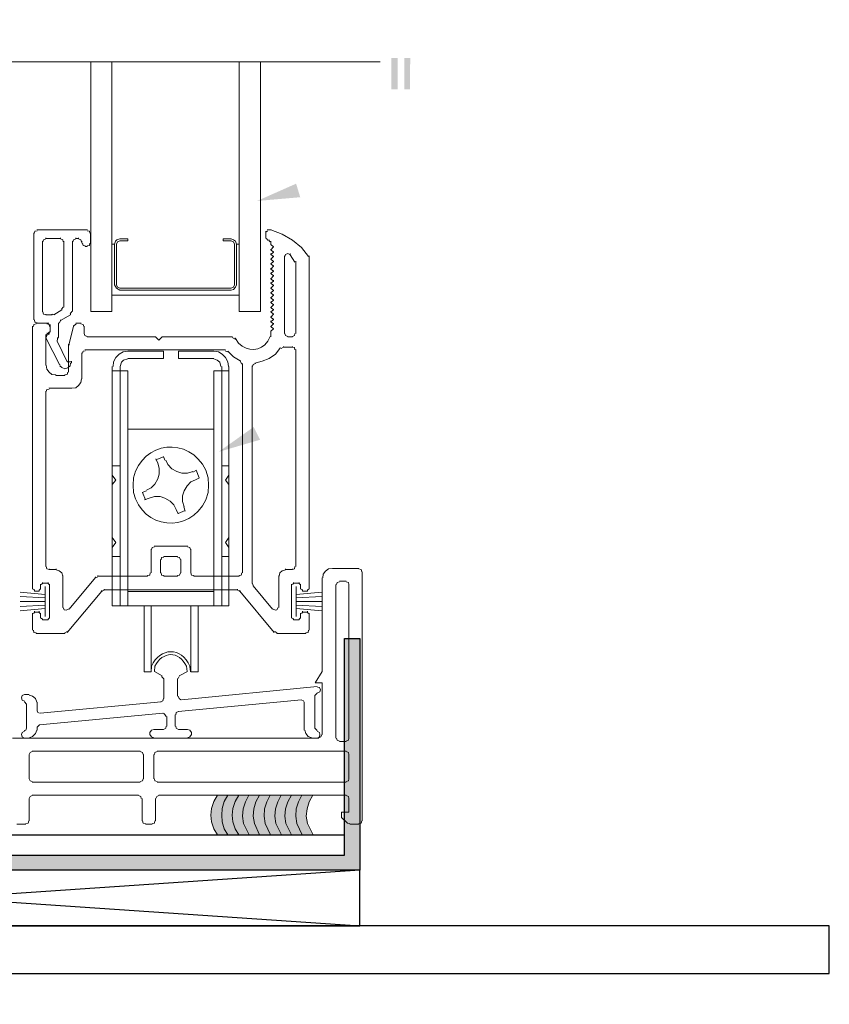
# Model space of a CAD drawing. Units: inches. Extents: x 56 to 382, y -656 to -409.
# Drawn here: x 227 to 247, y -475 to -450 of the extents above; entities that cross this region are included whole.
import ezdxf

# ---------------------------------------------------------------- set-up
doc = ezdxf.new("R2010")
doc.units = ezdxf.units.IN
doc.header["$LTSCALE"] = 0.3
doc.header["$MEASUREMENT"] = 0
doc.layers.add('A-DETL-LN01', color=7, linetype='Continuous', true_color=0x000000)
for name, color, linetype in [('Aussie Skin', 5, 'Continuous'), ('PDF2_Geometry', 7, 'Continuous'), ('PDF2_Solid Fills', 7, 'Continuous')]:
    doc.layers.add(name, color=color, linetype=linetype)

msp = doc.modelspace()

# ---------------------------------------------------------------- hatches: boundary and pattern name
at = {"layer": 'A-DETL-LN01'}
h = msp.add_hatch(color=1, dxfattribs=at)
h.dxf.hatch_style = 1
h.paths.add_polyline_path([(214.755, -473.043), (214.755, -471.657), (235.162, -471.657), (235.162, -465.891), (234.787, -465.891), (234.787, -471.282), (214.38, -471.282), (214.38, -472.678), (197.83, -473.126), (197.84, -473.501)])
h = msp.add_hatch(color=6, dxfattribs=at)
h.dxf.hatch_style = 1
h.paths.add_polyline_path([(231.735, -470.118), (231.791, -469.95), (231.881, -469.79), (231.619, -469.79), (231.529, -469.95), (231.473, -470.118), (231.454, -470.287), (231.473, -470.455), (231.529, -470.624), (231.619, -470.773), (231.881, -470.773), (231.791, -470.624), (231.735, -470.455), (231.726, -470.287)])
h.paths.add_polyline_path([(231.988, -470.287), (232.007, -470.118), (232.063, -469.95), (232.15, -469.79), (231.881, -469.79), (231.791, -469.95), (231.735, -470.118), (231.726, -470.287), (231.735, -470.455), (231.791, -470.624), (231.881, -470.773), (232.153, -470.773), (232.063, -470.624), (232.007, -470.455)])
h.paths.add_polyline_path([(232.241, -470.315), (232.26, -470.127), (232.316, -469.959), (232.402, -469.79), (232.15, -469.79), (232.063, -469.95), (232.007, -470.118), (231.988, -470.287), (232.007, -470.455), (232.063, -470.624), (232.153, -470.773), (232.409, -470.773), (232.269, -470.493)])
h.paths.add_polyline_path([(232.512, -470.315), (232.522, -470.127), (232.578, -469.959), (232.665, -469.79), (232.402, -469.79), (232.316, -469.959), (232.26, -470.127), (232.241, -470.315), (232.269, -470.493), (232.409, -470.773), (232.671, -470.773), (232.54, -470.493)])
h.paths.add_polyline_path([(232.784, -470.315), (232.793, -470.127), (232.849, -469.959), (232.936, -469.79), (232.665, -469.79), (232.578, -469.959), (232.522, -470.127), (232.512, -470.315), (232.54, -470.493), (232.671, -470.773), (232.942, -470.773), (232.812, -470.493)])
h.paths.add_polyline_path([(233.046, -470.315), (233.065, -470.127), (233.121, -469.959), (233.21, -469.79), (232.936, -469.79), (232.849, -469.959), (232.793, -470.127), (232.784, -470.315), (232.812, -470.493), (232.942, -470.773), (233.214, -470.773), (233.074, -470.493)])
h.paths.add_polyline_path([(233.299, -470.315), (233.317, -470.127), (233.373, -469.959), (233.463, -469.79), (233.21, -469.79), (233.121, -469.959), (233.065, -470.127), (233.046, -470.315), (233.074, -470.493), (233.214, -470.773), (233.466, -470.773), (233.327, -470.493)])
h.paths.add_polyline_path([(233.57, -470.315), (233.579, -470.127), (233.636, -469.959), (233.725, -469.79), (233.463, -469.79), (233.373, -469.959), (233.317, -470.127), (233.299, -470.315), (233.327, -470.493), (233.466, -470.773), (233.728, -470.773), (233.598, -470.493)])
h.paths.add_polyline_path([(233.832, -470.315), (233.851, -470.127), (233.907, -469.959), (233.997, -469.79), (233.725, -469.79), (233.636, -469.959), (233.579, -470.127), (233.57, -470.315), (233.598, -470.493), (233.728, -470.773), (234, -470.773), (233.86, -470.493)])
at = {"layer": 'PDF2_Solid Fills', "transparency": 33554559}
msp.add_hatch(color=256, dxfattribs=at).paths.add_polyline_path([(236.425, -451.443), (236.275, -451.443), (236.275, -452.22), (236.416, -452.22), (236.416, -451.705)])

# ---------------------------------------------------------------- linework, layer by layer
at = {"layer": 'A-DETL-LN01'}
for points in [[(234.787, -465.891), (235.162, -465.891), (235.162, -471.657), (214.755, -471.657), (214.755, -473.043), (197.84, -473.501), (197.83, -473.126), (214.38, -472.678), (214.38, -471.282), (234.787, -471.282)], [(181.327, -473.88), (181.327, -474.994), (214.787, -474.225), (246.859, -474.225), (246.859, -473.043), (214.755, -473.043), (197.84, -473.501)]]:
    msp.add_lwpolyline(points, close=True, dxfattribs=at)
for points in [[(214.755, -473.043), (235.162, -473.043), (235.162, -471.657), (214.755, -473.043)], [(214.755, -471.657), (235.162, -473.043)]]:
    msp.add_lwpolyline(points, dxfattribs=at)
at = {"layer": 'Aussie Skin'}
msp.add_lwpolyline([(213.88, -470.782), (196.374, -471.286), (188.082, -473.225), (181.315, -473.38), (181.327, -473.88), (190.006, -473.681), (197.84, -473.501), (197.84, -473.126), (214.38, -472.678), (214.38, -471.282), (234.787, -471.282), (234.787, -470.782), (213.88, -470.782)], dxfattribs=at)
at = {"layer": 'PDF2_Geometry', "lineweight": 5}
for points in [[(213.631, -451.537), (225.426, -451.537), (225.426, -450.488), (225.95, -450.488), (225.95, -452.595), (226.484, -452.595), (226.484, -451.537), (235.676, -451.537)], [(228.468, -451.537), (228.468, -457.752), (228.993, -457.752), (228.993, -451.537)], [(232.157, -451.537), (232.157, -457.752), (232.69, -457.752), (232.69, -451.537)], [(227.046, -455.796), (227.046, -455.805), (227.046, -457.958), (227.046, -457.949)], [(227.13, -455.74), (227.074, -455.749), (227.064, -455.805)], [(228.375, -455.712), (228.375, -455.721), (227.13, -455.721), (227.13, -455.712)], [(228.44, -455.805), (228.431, -455.749), (228.375, -455.74)], [(228.459, -456.03), (228.459, -456.049), (228.459, -455.805), (228.459, -455.796)], [(232.821, -455.749), (232.821, -455.768), (232.821, -455.936), (232.821, -455.918)], [(232.868, -455.74), (232.84, -455.768)], [(233.888, -456.386), (233.71, -456.161), (233.486, -455.974), (233.233, -455.824), (232.952, -455.721), (232.868, -455.721), (232.868, -455.712)], [(232.952, -455.721), (232.952, -455.712)], [(227.261, -456.002), (227.261, -456.021), (227.261, -457.762), (227.261, -457.752)], [(227.345, -455.946), (227.289, -455.964), (227.27, -456.021)], [(227.71, -455.918), (227.71, -455.936), (227.345, -455.936), (227.345, -455.918)], [(227.776, -456.021), (227.766, -455.964), (227.71, -455.946)], [(227.794, -457.621), (227.794, -457.64), (227.794, -456.021), (227.794, -456.002)], [(228.01, -457.734), (228.01, -457.752), (228.01, -456.021), (228.01, -456.002)], [(228.094, -455.946), (228.038, -455.964), (228.019, -456.021)], [(228.094, -455.918), (228.094, -455.936), (228.159, -455.936), (228.159, -455.918)], [(228.234, -456.021), (228.216, -455.964), (228.159, -455.946)], [(228.244, -456.002), (228.244, -456.021), (228.244, -456.049), (228.244, -456.03)], [(228.262, -456.049), (228.272, -456.105), (228.328, -456.114), (228.328, -456.133), (228.375, -456.133), (228.375, -456.114), (228.431, -456.105), (228.44, -456.049)], [(232.84, -455.936), (232.868, -455.964), (232.868, -455.974), (232.905, -455.974), (232.905, -455.964)], [(232.933, -456.021), (232.905, -455.993)], [(232.952, -456.002), (232.952, -456.021), (232.952, -456.086), (233.018, -456.142), (232.952, -456.217), (233.018, -456.273), (232.952, -456.33), (233.018, -456.386), (232.952, -456.451), (233.018, -456.507), (232.952, -456.564), (233.018, -456.62), (232.952, -456.695), (233.018, -456.751), (232.952, -456.807), (233.018, -456.863), (232.952, -456.938), (233.018, -456.994), (232.952, -457.05), (233.018, -457.107), (232.952, -457.172), (233.018, -457.228), (232.952, -457.284), (233.018, -457.341), (232.952, -457.415), (233.018, -457.472), (232.952, -457.528), (233.018, -457.584), (232.952, -457.649), (233.018, -457.706), (232.952, -457.762), (233.018, -457.818), (232.952, -457.893), (233.018, -457.949), (232.952, -458.005), (233.018, -458.061), (232.952, -458.127), (233.018, -458.183), (232.952, -458.239), (232.952, -458.38), (232.952, -458.37)], [(229.058, -456.077), (228.993, -456.077), (228.993, -457.341), (232.157, -457.341), (232.157, -456.077), (232.091, -456.077)], [(232.952, -456.086), (232.952, -456.077)], [(232.952, -456.217), (232.952, -456.199)], [(233.018, -456.142), (233.018, -456.133)], [(233.018, -456.273), (233.018, -456.255)], [(232.952, -456.33), (232.952, -456.311)], [(232.952, -456.451), (232.952, -456.442)], [(233.018, -456.386), (233.018, -456.367)], [(233.018, -456.507), (233.018, -456.498)], [(233.289, -456.367), (233.289, -456.386), (233.289, -458.295), (233.289, -458.286)], [(233.551, -456.526), (233.43, -456.339), (233.373, -456.311), (233.317, -456.33), (233.299, -456.386)], [(233.43, -456.33), (233.43, -456.311)], [(233.57, -458.286), (233.57, -458.295), (233.57, -456.507), (233.57, -456.498)], [(233.907, -464.651), (233.907, -464.661), (233.907, -456.386), (233.907, -456.367)], [(232.952, -456.564), (232.952, -456.554)], [(232.952, -456.695), (232.952, -456.676)], [(232.952, -456.807), (232.952, -456.788)], [(233.018, -456.62), (233.018, -456.61)], [(233.018, -456.751), (233.018, -456.732)], [(232.952, -456.938), (232.952, -456.919)], [(232.952, -457.05), (232.952, -457.032)], [(233.018, -456.863), (233.018, -456.844)], [(233.018, -456.994), (233.018, -456.975)], [(232.952, -457.172), (232.952, -457.163)], [(232.952, -457.284), (232.952, -457.275)], [(233.018, -457.107), (233.018, -457.088)], [(233.018, -457.228), (233.018, -457.219)], [(232.952, -457.415), (232.952, -457.397)], [(232.952, -457.528), (232.952, -457.509)], [(233.018, -457.341), (233.018, -457.331)], [(233.018, -457.472), (233.018, -457.453)], [(227.27, -457.762), (227.289, -457.818), (227.345, -457.837), (227.495, -457.837), (227.523, -457.818)], [(227.542, -457.818), (227.542, -457.837), (227.748, -457.706), (227.748, -457.696)], [(227.738, -457.696), (227.776, -457.64)], [(227.954, -457.809), (227.991, -457.752)], [(232.952, -457.649), (232.952, -457.64)], [(232.952, -457.762), (232.952, -457.752)], [(233.018, -457.584), (233.018, -457.565)], [(233.018, -457.706), (233.018, -457.696)], [(227.064, -457.958), (227.074, -458.015), (227.13, -458.033), (227.13, -458.043), (227.411, -458.043), (227.411, -458.033)], [(227.345, -457.837), (227.345, -457.818)], [(227.495, -457.837), (227.495, -457.818)], [(227.71, -457.986), (227.682, -458.043)], [(227.71, -457.958), (227.71, -457.977), (227.963, -457.837), (227.963, -457.818)], [(232.952, -457.893), (232.952, -457.874)], [(232.952, -458.005), (232.952, -457.986)], [(233.018, -457.818), (233.018, -457.809)], [(233.018, -457.949), (233.018, -457.93)], [(227.017, -458.117), (227.017, -458.127), (227.017, -464.661), (227.017, -464.651)], [(227.102, -458.061), (227.046, -458.071), (227.036, -458.127)], [(227.373, -458.033), (227.373, -458.043), (227.102, -458.043), (227.102, -458.033)], [(227.439, -458.127), (227.429, -458.071), (227.373, -458.061)], [(227.383, -458.286), (227.383, -458.295), (227.411, -458.295), (227.411, -458.286), (227.439, -458.258)], [(227.439, -458.089), (227.411, -458.061)], [(227.457, -458.071), (227.457, -458.089), (227.457, -458.267), (227.457, -458.258)], [(227.457, -458.239), (227.457, -458.258), (227.457, -458.127), (227.457, -458.117)], [(227.663, -458.38), (227.663, -458.398), (227.663, -458.043), (227.663, -458.033)], [(228.103, -458.061), (228.038, -458.117), (227.925, -458.557), (227.925, -458.539)], [(228.038, -458.117), (228.038, -458.099)], [(228.216, -458.033), (228.216, -458.043), (228.103, -458.043), (228.103, -458.033)], [(228.291, -458.127), (228.272, -458.071), (228.216, -458.061)], [(231.988, -458.37), (231.988, -458.38), (230.247, -458.38), (230.163, -458.464), (230.078, -458.38), (228.375, -458.38), (228.375, -458.37), (228.319, -458.352), (228.3, -458.295), (228.3, -458.127), (228.3, -458.117)], [(232.952, -458.127), (232.952, -458.117)], [(232.952, -458.239), (232.952, -458.23)], [(233.018, -458.061), (233.018, -458.043)], [(233.018, -458.183), (233.018, -458.174)], [(227.345, -459.072), (227.345, -459.091), (227.345, -458.342), (227.345, -458.323)], [(227.345, -458.398), (227.345, -458.408), (227.691, -459.091), (227.691, -459.072)], [(227.383, -458.314), (227.354, -458.342), (227.354, -458.352), (227.429, -458.314), (227.429, -458.295), (227.439, -458.267)], [(227.373, -458.352), (227.354, -458.398)], [(227.982, -459.016), (227.982, -459.035), (227.982, -459.007), (227.879, -459.007), (227.626, -458.492), (227.626, -458.483), (227.635, -458.436), (227.635, -458.426), (227.654, -458.398)], [(227.635, -458.436), (227.635, -458.426), (227.635, -458.408)], [(228.3, -458.295), (228.3, -458.286)], [(230.078, -458.38), (230.078, -458.37)], [(230.163, -458.464), (230.163, -458.454)], [(230.247, -458.38), (230.247, -458.37)], [(232.063, -458.436), (231.988, -458.398)], [(232.063, -458.426), (232.063, -458.408)], [(232.072, -458.426), (232.147, -458.539)], [(232.877, -458.492), (232.933, -458.37)], [(233.299, -458.295), (233.317, -458.352), (233.373, -458.37), (233.373, -458.38), (233.486, -458.38), (233.486, -458.37), (233.542, -458.352), (233.551, -458.295)], [(227.907, -458.567), (227.907, -458.586), (227.907, -459.26), (227.907, -459.241)], [(227.925, -458.567), (227.925, -458.586)], [(228.328, -458.726), (228.272, -458.735), (228.262, -458.791)], [(231.81, -458.698), (231.81, -458.707), (228.328, -458.707), (228.328, -458.698)], [(229.386, -458.923), (230.275, -458.923), (230.275, -458.735), (229.386, -458.735), (229.273, -458.754), (229.17, -458.81), (229.086, -458.894), (229.03, -459.007), (229.021, -459.119)], [(231.894, -459.119), (231.876, -459.007), (231.82, -458.894), (231.735, -458.81), (231.642, -458.754), (231.529, -458.735), (230.649, -458.735), (230.649, -458.923), (231.529, -458.923)], [(231.866, -458.754), (231.81, -458.726)], [(231.876, -458.754), (231.876, -458.735), (232.016, -458.876), (232.185, -458.979), (232.185, -458.96)], [(232.55, -459.035), (232.737, -458.988), (232.905, -458.923), (233.065, -458.81), (233.177, -458.67)], [(233.186, -458.67), (233.186, -458.651)], [(233.551, -458.707), (233.542, -458.651), (233.486, -458.642), (233.261, -458.642), (233.205, -458.67)], [(233.261, -458.642), (233.261, -458.623)], [(233.486, -458.642), (233.486, -458.623)], [(233.57, -464.09), (233.57, -464.099), (233.57, -458.707), (233.57, -458.698)], [(227.879, -459.007), (227.879, -458.988)], [(227.982, -459.007), (227.982, -458.988)], [(228.244, -458.782), (228.244, -458.791), (228.244, -459.428), (228.244, -459.409)], [(229.386, -458.932), (229.283, -458.96), (229.227, -459.016), (229.199, -459.119), (229.199, -465.073)], [(231.707, -459.119), (231.679, -459.016), (231.614, -458.96), (231.529, -458.932)], [(232.231, -459.063), (232.185, -458.988)], [(227.354, -459.091), (227.373, -459.185), (227.429, -459.26), (227.495, -459.316), (227.598, -459.325), (227.598, -459.344), (227.822, -459.344), (227.822, -459.325), (227.879, -459.316), (227.897, -459.26)], [(227.691, -459.1), (227.748, -459.147), (227.822, -459.175), (227.897, -459.157), (227.954, -459.1), (227.963, -459.035)], [(229.002, -459.119), (229.002, -465.073), (231.904, -465.073), (231.904, -459.119)], [(229.002, -459.231), (229.386, -459.231), (229.386, -465.073)], [(231.904, -459.231), (231.529, -459.231), (231.529, -465.073)], [(231.726, -459.119), (231.726, -465.073)], [(232.241, -464.239), (232.241, -464.258), (232.241, -459.063), (232.241, -459.044)], [(232.484, -459.1), (232.484, -459.119), (232.484, -464.52), (232.484, -464.511)], [(232.568, -459.035), (232.568, -459.044), (232.512, -459.072), (232.494, -459.119)], [(228.234, -459.428), (228.216, -459.522), (228.159, -459.597), (228.094, -459.653), (227.991, -459.662), (227.429, -459.662), (227.429, -459.653)], [(227.429, -459.681), (227.373, -459.69), (227.354, -459.746)], [(227.991, -459.662), (227.991, -459.653)], [(227.345, -459.737), (227.345, -459.746), (227.345, -464.099), (227.345, -464.09)], [(231.529, -460.682), (229.386, -460.682)], [(229.854, -462.199), (229.966, -462.143), (230.06, -462.049), (230.135, -461.918), (230.172, -461.796), (230.172, -461.647), (230.135, -461.525), (230.088, -461.422)], [(230.275, -461.366), (230.088, -461.441)], [(230.275, -461.356), (230.312, -461.45)], [(229.199, -461.59), (229.002, -461.59)], [(230.331, -461.45), (230.387, -461.562), (230.481, -461.665), (230.612, -461.731), (230.734, -461.778), (230.874, -461.778), (231.005, -461.731)], [(231.904, -461.59), (231.726, -461.59)], [(229.002, -462.058), (229.086, -461.946), (229.002, -461.824)], [(229.526, -461.89), (229.517, -462.077), (229.526, -462.255)], [(231.174, -461.89), (231.071, -461.937), (230.958, -461.993), (230.865, -462.086), (230.79, -462.218), (230.752, -462.339), (230.752, -462.48), (230.79, -462.611)], [(231.099, -461.703), (231.005, -461.749)], [(231.164, -461.89), (231.089, -461.703)], [(231.333, -462.442), (231.389, -462.255), (231.398, -462.077), (231.389, -461.89), (231.333, -461.703)], [(231.904, -461.824), (231.82, -461.946), (231.904, -462.058)], [(229.854, -462.218), (229.741, -462.255)], [(229.751, -462.255), (229.826, -462.442)], [(230.64, -462.789), (230.593, -462.676), (230.537, -462.564), (230.444, -462.47), (230.312, -462.395), (230.191, -462.358), (230.05, -462.358), (229.919, -462.395), (229.807, -462.442)], [(230.78, -462.611), (230.818, -462.723)], [(230.64, -462.779), (230.818, -462.704)], [(229.002, -463.622), (229.086, -463.5), (229.002, -463.378)], [(231.904, -463.378), (231.82, -463.5), (231.904, -463.622)], [(230.05, -463.612), (229.994, -463.622), (229.975, -463.678)], [(230.05, -463.584), (230.05, -463.594), (230.874, -463.594), (230.874, -463.584)], [(230.949, -463.678), (230.93, -463.622), (230.874, -463.612)], [(229.199, -463.846), (229.002, -463.846)], [(229.966, -464.239), (229.966, -464.258), (229.966, -463.678), (229.966, -463.668)], [(230.284, -463.865), (230.228, -463.874), (230.219, -463.931)], [(230.621, -463.837), (230.621, -463.846), (230.284, -463.846), (230.284, -463.837)], [(230.696, -463.931), (230.678, -463.874), (230.621, -463.865)], [(230.958, -463.668), (230.958, -463.678), (230.958, -464.258), (230.977, -464.314), (231.033, -464.324), (231.033, -464.342), (232.157, -464.342), (232.157, -464.324), (232.213, -464.314), (232.231, -464.258)], [(231.904, -463.846), (231.726, -463.846)], [(227.354, -464.099), (227.373, -464.155), (227.429, -464.174), (227.607, -464.174), (227.607, -464.155)], [(230.2, -463.921), (230.2, -463.931), (230.2, -464.258), (230.2, -464.239)], [(230.706, -464.239), (230.706, -464.258), (230.706, -463.931), (230.706, -463.921)], [(233.317, -464.155), (233.317, -464.174), (233.486, -464.174), (233.542, -464.155), (233.551, -464.099)], [(227.429, -464.174), (227.429, -464.155)], [(227.607, -464.183), (227.682, -464.202), (227.748, -464.258), (227.766, -464.342), (227.766, -465.119), (227.766, -465.101)], [(227.766, -464.342), (227.766, -464.324)], [(227.925, -465.147), (227.925, -465.157), (228.581, -464.371), (228.581, -464.352)], [(228.637, -464.352), (228.581, -464.38)], [(228.637, -464.324), (228.637, -464.342), (229.882, -464.342), (229.882, -464.324), (229.938, -464.314), (229.947, -464.258)], [(230.219, -464.258), (230.228, -464.314), (230.284, -464.324), (230.284, -464.342), (230.621, -464.342), (230.621, -464.324), (230.678, -464.314), (230.696, -464.258)], [(230.958, -464.258), (230.958, -464.239)], [(233.149, -465.101), (233.149, -465.119), (233.149, -464.342), (233.149, -464.324)], [(233.317, -464.183), (233.233, -464.202), (233.177, -464.258), (233.158, -464.342)], [(233.486, -464.174), (233.486, -464.155)], [(234.225, -464.38), (234.225, -466.711), (234.057, -466.992), (234.225, -466.992), (234.225, -468.283)], [(235.143, -464.146), (234.487, -464.146), (234.384, -464.155), (234.31, -464.211), (234.253, -464.286), (234.244, -464.38)], [(235.218, -464.23), (235.199, -464.174), (235.143, -464.155)], [(235.227, -470.427), (235.227, -464.23)], [(227.214, -464.651), (227.214, -464.661), (227.214, -464.548), (227.214, -464.539)], [(227.261, -464.52), (227.233, -464.548)], [(227.261, -464.492), (227.261, -464.511), (227.401, -464.511), (227.401, -464.492)], [(227.326, -465.344), (227.326, -464.595)], [(227.429, -464.548), (227.401, -464.52)], [(227.439, -464.539), (227.439, -464.548), (227.439, -465.382), (227.439, -465.372)], [(232.494, -464.52), (232.512, -464.567), (232.512, -464.576), (232.99, -465.157), (232.99, -465.147)], [(233.467, -465.372), (233.467, -465.382), (233.467, -464.548), (233.467, -464.539)], [(233.514, -464.52), (233.486, -464.548)], [(233.514, -464.492), (233.514, -464.511), (233.654, -464.511), (233.654, -464.492)], [(233.579, -464.595), (233.579, -465.344)], [(233.682, -464.548), (233.654, -464.52)], [(233.692, -464.539), (233.692, -464.548), (233.692, -464.661), (233.692, -464.651)], [(226.709, -464.736), (227.326, -464.792)], [(226.709, -464.848), (227.326, -464.876)], [(227.036, -464.661), (227.064, -464.689), (227.064, -464.708), (227.177, -464.708), (227.177, -464.689), (227.205, -464.661)], [(227.036, -465.681), (227.046, -465.737), (227.102, -465.747), (227.102, -465.765), (227.822, -465.765), (227.822, -465.747), (227.879, -465.718), (227.879, -465.737), (228.74, -464.708), (228.74, -464.689)], [(228.796, -464.689), (228.74, -464.717)], [(228.796, -464.661), (228.796, -464.679), (232.119, -464.679), (232.119, -464.661)], [(231.529, -464.717), (229.386, -464.717)], [(232.175, -464.717), (232.119, -464.689)], [(232.175, -464.689), (232.175, -464.708), (233.036, -465.737), (233.036, -465.718)], [(233.579, -464.792), (234.216, -464.736)], [(234.216, -464.848), (233.579, -464.876)], [(233.71, -464.661), (233.739, -464.689), (233.739, -464.708), (233.86, -464.708), (233.86, -464.689), (233.888, -464.661)], [(227.326, -464.97), (226.709, -464.97)], [(226.709, -465.091), (227.326, -465.063)], [(227.776, -465.119), (227.804, -465.176), (227.851, -465.185), (227.907, -465.157)], [(229.975, -466.58), (229.966, -466.72), (229.798, -466.72), (229.798, -465.073)], [(229.966, -466.72), (229.966, -465.073)], [(230.958, -465.073), (230.958, -466.72), (231.136, -466.72), (231.136, -465.073)], [(233.008, -465.157), (233.065, -465.185), (233.102, -465.176), (233.13, -465.119)], [(233.579, -464.97), (234.216, -464.97)], [(234.216, -465.091), (233.579, -465.063)], [(227.326, -465.147), (226.709, -465.204)], [(227.017, -465.26), (227.017, -465.269), (227.017, -465.681), (227.017, -465.662)], [(227.064, -465.241), (227.036, -465.269)], [(227.177, -465.213), (227.177, -465.232), (227.064, -465.232), (227.064, -465.213)], [(227.205, -465.269), (227.177, -465.241)], [(227.214, -465.372), (227.214, -465.382), (227.214, -465.269), (227.214, -465.26)], [(234.216, -465.204), (233.579, -465.147)], [(233.692, -465.26), (233.692, -465.269), (233.692, -465.382), (233.692, -465.372)], [(233.739, -465.241), (233.71, -465.269)], [(233.86, -465.213), (233.86, -465.232), (233.739, -465.232), (233.739, -465.213)], [(233.888, -465.269), (233.86, -465.241)], [(233.907, -465.662), (233.907, -465.681), (233.907, -465.269), (233.907, -465.26)], [(227.233, -465.382), (227.261, -465.41), (227.261, -465.428), (227.401, -465.428), (227.401, -465.41), (227.429, -465.382)], [(233.486, -465.382), (233.514, -465.41), (233.514, -465.428), (233.654, -465.428), (233.654, -465.41), (233.682, -465.382)], [(233.046, -465.718), (233.102, -465.747), (233.102, -465.765), (233.823, -465.765), (233.823, -465.747), (233.879, -465.737), (233.888, -465.681)], [(230.06, -466.58), (230.05, -466.711), (230.247, -466.823)], [(230.865, -466.711), (230.846, -466.58)], [(230.949, -466.72), (230.93, -466.58)], [(230.275, -466.889), (230.228, -466.832)], [(230.668, -466.832), (230.64, -466.889)], [(230.668, -466.823), (230.874, -466.711)], [(230.284, -466.889), (230.284, -467.385)], [(230.621, -467.329), (230.621, -466.889)], [(226.933, -467.282), (226.811, -467.282), (226.755, -467.31), (226.737, -467.366), (226.755, -467.422), (226.811, -467.45), (226.811, -467.441)], [(227.12, -467.478), (227.092, -467.385), (227.017, -467.329), (226.933, -467.3)], [(234.104, -467.085), (230.724, -467.413)], [(234.113, -467.254), (234.104, -467.254), (234.047, -467.31), (234.047, -468.124), (234.104, -468.18)], [(234.113, -467.244), (234.169, -467.216), (234.188, -467.169), (234.16, -467.113), (234.113, -467.104)], [(226.933, -468.368), (226.811, -468.368), (226.755, -468.34), (226.737, -468.283), (226.755, -468.227), (226.811, -468.199), (226.811, -468.18), (226.849, -468.171), (226.868, -468.124), (226.868, -467.525), (226.811, -467.469)], [(227.13, -467.478), (227.13, -467.694), (227.148, -467.731), (227.186, -467.75)], [(230.219, -467.469), (227.205, -467.75)], [(230.2, -467.469), (230.256, -467.441), (230.275, -467.385)], [(230.64, -467.329), (230.668, -467.385), (230.706, -467.413)], [(230.64, -467.703), (233.71, -467.413)], [(233.776, -468.171), (233.776, -467.478), (233.767, -467.441), (233.72, -467.422)], [(227.13, -468.171), (227.13, -468.096), (227.186, -468.04), (230.256, -467.75)], [(230.341, -467.834), (230.312, -467.778), (230.275, -467.75)], [(230.565, -468.068), (230.565, -467.787)], [(230.649, -467.703), (230.593, -467.731), (230.584, -467.787)], [(230.359, -467.834), (230.359, -468.068)], [(226.933, -468.358), (227.017, -468.33), (227.092, -468.255), (227.12, -468.171)], [(230.032, -468.358), (229.975, -468.34), (229.938, -468.283), (229.938, -468.227), (229.975, -468.171), (230.032, -468.152), (230.275, -468.152), (230.331, -468.124), (230.341, -468.068)], [(230.874, -468.358), (230.93, -468.34), (230.977, -468.283), (230.977, -468.227), (230.93, -468.171), (230.874, -468.152), (230.649, -468.152), (230.593, -468.124), (230.584, -468.068)], [(233.795, -468.171), (233.823, -468.255), (233.879, -468.33), (233.973, -468.358)], [(233.973, -468.368), (234.104, -468.368), (234.16, -468.34), (234.169, -468.283), (234.16, -468.227), (234.104, -468.199)], [(234.141, -468.358), (234.197, -468.34), (234.216, -468.283)], [(234.141, -468.368), (226.512, -468.368)], [(230.032, -468.368), (230.874, -468.368)], [(227.008, -468.705), (226.952, -468.723), (226.933, -468.779), (226.933, -469.379), (226.952, -469.435), (227.008, -469.453)], [(229.695, -468.695), (227.008, -468.695)], [(229.77, -468.779), (229.751, -468.723), (229.695, -468.705)], [(229.779, -469.379), (229.779, -468.779)], [(230.032, -468.779), (230.032, -469.379)], [(230.116, -468.705), (230.06, -468.723), (230.05, -468.779)], [(234.824, -468.695), (230.116, -468.695)], [(234.824, -469.453), (234.881, -469.435), (234.89, -469.379), (234.89, -468.779), (234.881, -468.723), (234.824, -468.705)], [(227.008, -469.463), (229.695, -469.463)], [(229.695, -469.453), (229.751, -469.435), (229.77, -469.379)], [(230.05, -469.379), (230.06, -469.435), (230.116, -469.453)], [(230.116, -469.463), (234.824, -469.463)], [(226.933, -470.427), (226.933, -469.875), (226.952, -469.819), (227.008, -469.8)], [(227.008, -469.79), (229.657, -469.79)], [(229.723, -469.875), (229.713, -469.819), (229.657, -469.8)], [(229.741, -469.875), (229.741, -470.427)], [(230.078, -470.427), (230.078, -469.875)], [(230.163, -469.8), (230.107, -469.819), (230.088, -469.875)], [(230.163, -469.79), (234.824, -469.79)], [(231.619, -469.79), (231.529, -469.95), (231.473, -470.118), (231.454, -470.287), (231.473, -470.455), (231.529, -470.624), (231.619, -470.773)], [(231.881, -469.79), (231.791, -469.95), (231.735, -470.118), (231.726, -470.287), (231.735, -470.455), (231.791, -470.624), (231.881, -470.773)], [(232.15, -469.79), (232.063, -469.95), (232.007, -470.118), (231.988, -470.287), (232.007, -470.455), (232.063, -470.624), (232.153, -470.773)], [(232.402, -469.79), (232.316, -469.959), (232.26, -470.127), (232.241, -470.315), (232.269, -470.493), (232.409, -470.773)], [(232.665, -469.79), (232.578, -469.959), (232.522, -470.127), (232.512, -470.315), (232.54, -470.493), (232.671, -470.773)], [(232.936, -469.79), (232.849, -469.959), (232.793, -470.127), (232.784, -470.315), (232.812, -470.493), (232.942, -470.773)], [(233.21, -469.79), (233.121, -469.959), (233.065, -470.127), (233.046, -470.315), (233.074, -470.493), (233.214, -470.773)], [(233.463, -469.79), (233.373, -469.959), (233.317, -470.127), (233.299, -470.315), (233.327, -470.493), (233.466, -470.773)], [(233.997, -469.79), (233.907, -469.959), (233.851, -470.127), (233.832, -470.315), (233.86, -470.493), (234, -470.773)], [(234.918, -470.493), (234.862, -470.483), (234.712, -470.343), (234.712, -470.212), (234.89, -470.212), (234.89, -469.875), (234.881, -469.819), (234.824, -469.8)], [(226.624, -470.511), (226.849, -470.511)], [(226.849, -470.493), (226.905, -470.483), (226.924, -470.427)], [(229.751, -470.427), (229.77, -470.483), (229.826, -470.493)], [(229.826, -470.511), (229.994, -470.511)], [(229.994, -470.493), (230.05, -470.483), (230.06, -470.427)], [(234.918, -470.511), (235.143, -470.511)], [(235.143, -470.493), (235.199, -470.483), (235.218, -470.427)]]:
    msp.add_lwpolyline(points, dxfattribs=at)
for points in [[(229.105, -456.077), (229.105, -457.088), (229.133, -457.144), (229.189, -457.172), (231.96, -457.172), (232.016, -457.144), (232.044, -457.088), (232.044, -456.077), (232.016, -456.021), (231.96, -455.993), (231.763, -455.993), (231.763, -455.946), (231.96, -455.946), (232.016, -455.964), (232.072, -456.002), (232.091, -456.077), (232.091, -457.088), (232.072, -457.144), (232.016, -457.2), (231.96, -457.219), (229.189, -457.219), (229.105, -457.172), (229.058, -457.088), (229.058, -456.077), (229.077, -456.002), (229.114, -455.964), (229.189, -455.946), (229.386, -455.946), (229.386, -455.993), (229.189, -455.993), (229.133, -456.021)], [(234.572, -468.368), (234.572, -464.548)], [(234.581, -464.548), (234.6, -464.492), (234.656, -464.483), (234.6, -464.492)], [(234.656, -464.464), (234.824, -464.464)], [(234.89, -464.548), (234.89, -468.368), (234.881, -468.424), (234.824, -468.443), (234.881, -468.424), (234.89, -468.368), (234.89, -464.548), (234.881, -464.492), (234.824, -464.483), (234.881, -464.492)], [(234.656, -468.443), (234.6, -468.424), (234.581, -468.368), (234.6, -468.424)], [(234.824, -468.452), (234.656, -468.452)], [(233.728, -470.773), (233.598, -470.493), (233.57, -470.315), (233.579, -470.127), (233.636, -469.959), (233.725, -469.79), (233.636, -469.959), (233.579, -470.127), (233.57, -470.315), (233.598, -470.493)]]:
    msp.add_lwpolyline(points, close=True, dxfattribs=at)
for points in [[(232.147, -458.539), (232.377, -458.756), (232.685, -458.759), (232.877, -458.492)], [(231.333, -461.703), (230.908, -460.843), (229.755, -460.975), (229.526, -461.89)], [(229.526, -462.255), (229.755, -463.17), (230.908, -463.302), (231.333, -462.442)], [(230.93, -466.58), (230.734, -466.092), (230.183, -466.106), (229.975, -466.58)], [(230.846, -466.58), (230.661, -466.187), (230.254, -466.204), (230.06, -466.58)]]:
    msp.add_open_spline(points, degree=3, dxfattribs=at)
at = {"layer": 'PDF2_Solid Fills', "lineweight": 5, "transparency": 33554559}
for points in [[(235.948, -451.443), (235.948, -452.22), (236.107, -451.443), (236.107, -452.22)], [(233.682, -454.907), (232.606, -455), (233.579, -454.57)], [(232.681, -460.944), (231.651, -461.244), (232.522, -460.626)]]:
    msp.add_solid(points, dxfattribs=at)

doc.saveas('drawing.dxf')
